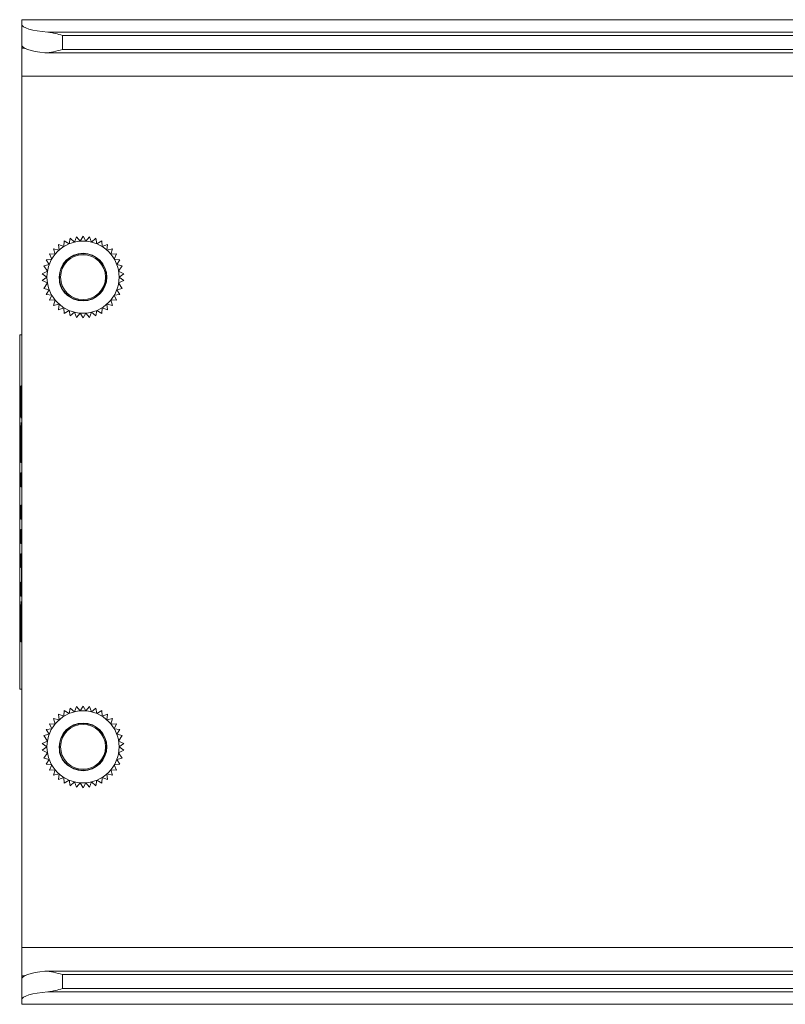
# Model space of a CAD drawing. Units: millimetres. Extents: x 139 to 13314, y 22 to 1171.
# Drawn here: x 304 to 360, y 355 to 427 of the extents above; entities that cross this region are included whole.
import ezdxf

# ---------------------------------------------------------------- set-up
doc = ezdxf.new("R2010")
doc.units = ezdxf.units.MM

msp = doc.modelspace()

# ---------------------------------------------------------------- linework, layer by layer
at = {"color": 7, "linetype": 'Continuous', "lineweight": 15, "ltscale": 4}
for p, q in [((416.702, 427.451), (304.302, 427.451)), ((304.302, 427.431), (304.302, 427.451)), ((304.302, 427.431), (304.302, 427.116)), ((304.302, 425.584), (304.302, 427.116)), ((306.226, 426.537), (416.352, 426.537)), ((307.302, 425.271), (307.302, 426.292)), ((304.302, 425.353), (304.302, 425.584)), ((304.302, 425.353), (304.302, 423.291)), ((306.117, 425.021), (383.307, 425.021)), ((382.501, 423.291), (304.302, 423.291)), ((304.302, 423.291), (304.302, 359.291)), ((308.802, 411.541), (308.595, 411.183)), ((309.008, 411.183), (308.802, 411.541)), ((307.006, 410.944), (307.048, 410.528)), ((307.394, 410.786), (307.006, 410.944)), ((307.42, 411.204), (307.394, 410.786)), ((307.777, 410.984), (307.42, 411.204)), ((307.87, 411.392), (307.777, 410.984)), ((308.186, 411.118), (307.87, 411.392)), ((308.335, 411.504), (308.186, 411.118)), ((308.595, 411.183), (308.335, 411.504)), ((309.268, 411.504), (309.008, 411.183)), ((309.417, 411.118), (309.268, 411.504)), ((309.733, 411.392), (309.417, 411.118)), ((309.827, 410.984), (309.733, 411.392)), ((310.183, 411.204), (309.827, 410.984)), ((310.209, 410.786), (310.183, 411.204)), ((310.597, 410.944), (310.209, 410.786)), ((310.555, 410.528), (310.597, 410.944)), ((306.332, 410.243), (306.505, 409.862)), ((306.749, 410.217), (306.332, 410.243)), ((306.64, 410.621), (306.749, 410.217)), ((307.048, 410.528), (306.64, 410.621)), ((310.963, 410.621), (310.555, 410.528)), ((310.854, 410.217), (310.963, 410.621)), ((311.272, 410.243), (310.854, 410.217)), ((311.099, 409.862), (311.272, 410.243)), ((306.321, 409.472), (305.917, 409.363)), ((305.917, 409.363), (306.187, 408.97)), ((306.505, 409.862), (306.088, 409.82)), ((306.088, 409.82), (306.321, 409.472)), ((311.515, 409.82), (311.099, 409.862)), ((311.282, 409.472), (311.515, 409.82)), ((311.687, 409.363), (311.282, 409.472)), ((311.416, 408.97), (311.687, 409.363)), ((306.187, 408.97), (305.812, 408.785)), ((305.812, 408.785), (306.152, 408.541)), ((311.792, 408.785), (311.416, 408.97)), ((311.452, 408.541), (311.792, 408.785)), ((306.152, 408.541), (305.812, 408.297)), ((305.812, 408.297), (306.187, 408.111)), ((306.187, 408.111), (305.917, 407.718)), ((307.065, 408.322), (307.052, 408.541)), ((307.065, 408.322), (307.077, 408.572)), ((311.416, 408.111), (311.792, 408.297)), ((311.687, 407.718), (311.416, 408.111)), ((311.792, 408.297), (311.452, 408.541)), ((305.917, 407.718), (306.321, 407.609)), ((306.321, 407.609), (306.088, 407.261)), ((306.088, 407.261), (306.505, 407.219)), ((306.505, 407.219), (306.332, 406.838)), ((307.744, 407.146), (307.558, 407.309)), ((311.099, 407.219), (311.515, 407.261)), ((311.272, 406.838), (311.099, 407.219)), ((311.282, 407.609), (311.687, 407.718)), ((311.515, 407.261), (311.282, 407.609)), ((306.332, 406.838), (306.749, 406.864)), ((306.749, 406.864), (306.64, 406.46)), ((306.64, 406.46), (307.048, 406.554)), ((307.048, 406.554), (307.006, 406.137)), ((310.555, 406.554), (310.963, 406.46)), ((310.597, 406.137), (310.555, 406.554)), ((310.854, 406.864), (311.272, 406.838)), ((310.963, 406.46), (310.854, 406.864)), ((307.006, 406.137), (307.394, 406.296)), ((307.394, 406.296), (307.42, 405.878)), ((307.42, 405.878), (307.777, 406.097)), ((307.777, 406.097), (307.87, 405.689)), ((307.87, 405.689), (308.186, 405.963)), ((308.186, 405.963), (308.335, 405.577)), ((308.335, 405.577), (308.595, 405.899)), ((308.595, 405.899), (308.802, 405.541)), ((308.802, 405.541), (309.008, 405.899)), ((309.008, 405.899), (309.268, 405.577)), ((309.268, 405.577), (309.417, 405.963)), ((309.417, 405.963), (309.733, 405.689)), ((309.733, 405.689), (309.827, 406.097)), ((309.827, 406.097), (310.183, 405.878)), ((310.183, 405.878), (310.209, 406.296)), ((310.209, 406.296), (310.597, 406.137)), ((304.151, 404.306), (304.15, 404.306)), ((304.151, 404.306), (304.151, 378.276)), ((304.302, 404.306), (304.151, 404.306)), ((304.254, 400.591), (304.229, 400.507)), ((304.229, 400.507), (304.229, 400.504)), ((304.23, 400.507), (304.229, 400.507)), ((304.23, 400.504), (304.229, 400.504)), ((304.254, 400.588), (304.23, 400.507)), ((304.23, 400.507), (304.23, 400.504)), ((304.225, 399.588), (304.225, 399.561)), ((304.226, 399.588), (304.225, 399.588)), ((304.226, 399.561), (304.225, 399.561)), ((304.226, 399.588), (304.226, 399.561)), ((304.257, 399.204), (304.257, 399.204)), ((304.258, 399.204), (304.257, 399.204)), ((304.261, 398.181), (304.26, 398.181)), ((304.271, 396.863), (304.27, 396.863)), ((304.226, 396.189), (304.225, 396.189)), ((304.296, 395.952), (304.247, 395.952)), ((304.297, 396.12), (304.296, 396.12)), ((304.296, 396.12), (304.296, 395.952)), ((304.297, 395.952), (304.296, 395.952)), ((304.297, 396.12), (304.297, 395.952)), ((304.228, 394.928), (304.302, 394.928)), ((304.302, 394.157), (304.228, 394.157)), ((304.228, 394.157), (304.228, 393.134)), ((304.229, 394.157), (304.229, 393.134)), ((304.228, 393.134), (304.302, 393.134)), ((304.302, 391.788), (304.228, 391.788)), ((304.228, 391.788), (304.228, 390.765)), ((304.229, 391.788), (304.229, 390.765)), ((304.228, 390.765), (304.302, 390.765)), ((304.302, 390.008), (304.228, 390.008)), ((304.228, 390.008), (304.228, 388.985)), ((304.229, 390.008), (304.229, 388.985)), ((304.228, 388.985), (304.302, 388.985)), ((304.302, 388.228), (304.228, 388.228)), ((304.228, 388.228), (304.228, 387.204)), ((304.229, 388.228), (304.229, 387.204)), ((304.228, 387.204), (304.274, 387.204)), ((304.274, 387.204), (304.274, 386.139)), ((304.275, 387.204), (304.274, 387.204)), ((304.275, 387.204), (304.275, 386.139)), ((304.299, 386.139), (304.299, 387.204)), ((304.299, 387.204), (304.302, 387.204)), ((304.274, 386.139), (304.228, 386.139)), ((304.228, 386.139), (304.228, 385.116)), ((304.229, 386.139), (304.229, 385.116)), ((304.275, 386.139), (304.274, 386.139)), ((304.302, 386.139), (304.299, 386.139)), ((304.228, 385.116), (304.302, 385.116)), ((304.271, 383.7), (304.27, 383.7)), ((304.226, 383.027), (304.225, 383.027)), ((304.296, 382.789), (304.247, 382.789)), ((304.297, 382.957), (304.296, 382.957)), ((304.296, 382.957), (304.296, 382.789)), ((304.297, 382.789), (304.296, 382.789)), ((304.297, 382.957), (304.297, 382.789)), ((304.228, 381.766), (304.302, 381.766)), ((304.151, 378.276), (304.15, 378.276)), ((304.151, 378.276), (304.302, 378.276)), ((307.87, 376.892), (307.777, 376.484)), ((308.186, 376.618), (307.87, 376.892)), ((308.335, 377.004), (308.186, 376.618)), ((308.595, 376.683), (308.335, 377.004)), ((308.802, 377.041), (308.595, 376.683)), ((309.008, 376.683), (308.802, 377.041)), ((309.268, 377.004), (309.008, 376.683)), ((309.417, 376.618), (309.268, 377.004)), ((309.733, 376.892), (309.417, 376.618)), ((309.827, 376.484), (309.733, 376.892)), ((306.64, 376.121), (306.749, 375.717)), ((307.048, 376.028), (306.64, 376.121)), ((307.006, 376.444), (307.048, 376.028)), ((307.394, 376.286), (307.006, 376.444)), ((307.42, 376.704), (307.394, 376.286)), ((307.777, 376.484), (307.42, 376.704)), ((310.183, 376.704), (309.827, 376.484)), ((310.209, 376.286), (310.183, 376.704)), ((310.597, 376.444), (310.209, 376.286)), ((310.555, 376.028), (310.597, 376.444)), ((310.963, 376.121), (310.555, 376.028)), ((310.854, 375.717), (310.963, 376.121)), ((306.505, 375.362), (306.088, 375.32)), ((306.332, 375.743), (306.505, 375.362)), ((306.749, 375.717), (306.332, 375.743)), ((311.272, 375.743), (310.854, 375.717)), ((311.099, 375.362), (311.272, 375.743)), ((311.515, 375.32), (311.099, 375.362)), ((306.321, 374.972), (305.917, 374.863)), ((305.917, 374.863), (306.187, 374.47)), ((306.088, 375.32), (306.321, 374.972)), ((311.282, 374.972), (311.515, 375.32)), ((311.687, 374.863), (311.282, 374.972)), ((311.416, 374.47), (311.687, 374.863)), ((306.187, 374.47), (305.812, 374.285)), ((305.812, 374.285), (306.152, 374.041)), ((306.152, 374.041), (305.812, 373.797)), ((307.065, 373.822), (307.052, 374.041)), ((307.065, 373.822), (307.077, 374.072)), ((311.792, 374.285), (311.416, 374.47)), ((311.452, 374.041), (311.792, 374.285)), ((311.792, 373.797), (311.452, 374.041)), ((305.812, 373.797), (306.187, 373.611)), ((306.187, 373.611), (305.917, 373.218)), ((305.917, 373.218), (306.321, 373.109)), ((311.282, 373.109), (311.687, 373.218)), ((311.416, 373.611), (311.792, 373.797)), ((311.687, 373.218), (311.416, 373.611)), ((306.321, 373.109), (306.088, 372.761)), ((306.088, 372.761), (306.505, 372.719)), ((306.505, 372.719), (306.332, 372.338)), ((307.744, 372.646), (307.558, 372.809)), ((311.099, 372.719), (311.515, 372.761)), ((311.272, 372.338), (311.099, 372.719)), ((311.515, 372.761), (311.282, 373.109)), ((306.332, 372.338), (306.749, 372.364)), ((306.749, 372.364), (306.64, 371.96)), ((306.64, 371.96), (307.048, 372.054)), ((307.048, 372.054), (307.006, 371.637)), ((307.006, 371.637), (307.394, 371.796)), ((307.394, 371.796), (307.42, 371.378)), ((310.183, 371.378), (310.209, 371.796)), ((310.209, 371.796), (310.597, 371.637)), ((310.555, 372.054), (310.963, 371.96)), ((310.597, 371.637), (310.555, 372.054)), ((310.854, 372.364), (311.272, 372.338)), ((310.963, 371.96), (310.854, 372.364)), ((307.42, 371.378), (307.777, 371.597)), ((307.777, 371.597), (307.87, 371.189)), ((307.87, 371.189), (308.186, 371.463)), ((308.186, 371.463), (308.335, 371.077)), ((308.335, 371.077), (308.595, 371.399)), ((308.595, 371.399), (308.802, 371.041)), ((308.802, 371.041), (309.008, 371.399)), ((309.008, 371.399), (309.268, 371.077)), ((309.268, 371.077), (309.417, 371.463)), ((309.417, 371.463), (309.733, 371.189)), ((309.733, 371.189), (309.827, 371.597)), ((309.827, 371.597), (310.183, 371.378)), ((304.302, 359.291), (382.501, 359.291)), ((304.302, 359.291), (304.302, 357.229)), ((383.307, 357.561), (306.117, 357.561)), ((307.302, 356.289), (307.302, 357.311)), ((304.302, 356.997), (304.302, 357.229)), ((304.302, 355.466), (304.302, 356.997)), ((607.177, 356.045), (306.226, 356.045)), ((307.302, 356.289), (606.102, 356.289)), ((304.302, 355.151), (304.302, 355.466)), ((304.302, 355.151), (609.102, 355.151)), ((304.302, 355.13), (304.302, 355.151)), ((304.302, 355.13), (609.102, 355.13))]:
    msp.add_line(p, q, dxfattribs=at)
at = {"color": 8, "linetype": 'Continuous', "lineweight": 15, "ltscale": 4}
for p, q in [((416.702, 427.431), (304.302, 427.431)), ((416.352, 426.292), (307.302, 426.292)), ((304.518, 425.353), (304.302, 425.353)), ((307.302, 425.271), (383.307, 425.271)), ((383.307, 357.311), (307.302, 357.311)), ((304.302, 357.229), (304.518, 357.229))]:
    msp.add_line(p, q, dxfattribs=at)
at = {"color": 7, "linetype": 'Continuous', "lineweight": 15, "ltscale": 16}
for centre, radius in [((308.802, 408.541), 2.65), ((308.802, 408.541), 1.75), ((308.802, 408.541), 1.65), ((308.802, 374.041), 2.65), ((308.802, 374.041), 1.75), ((308.802, 374.041), 1.65)]:
    msp.add_circle(centre, radius, dxfattribs=at)
for centre in [(308.802, 408.541), (308.802, 374.041)]:
    msp.add_arc(centre, 1.725, 241.02847, 178.97153, dxfattribs=at)
for centre, start_param, end_param in [((307.302, 427.116), 3.141593, 4.345757), ((307.302, 425.584), 3.141593, 4.260888), ((307.302, 356.997), 2.022297, 3.141593), ((307.302, 355.466), 1.937428, 3.141593)]:
    msp.add_ellipse(centre, major_axis=(3, 0), ratio=0.206763, start_param=start_param, end_param=end_param, dxfattribs=at)
at = {"color": 7, "linetype": 'Continuous', "lineweight": 15, "ltscale": 4}
for points, knots in [([(306.226, 426.537), (306.402, 426.523), (306.58, 426.485), (306.941, 426.396), (307.121, 426.344), (307.302, 426.292)], [0, 0, 0, 0, 0.5, 0.5, 1, 1, 1, 1]), ([(305.993, 425.026), (306.097, 425.015), (306.204, 425.021), (306.421, 425.048), (306.531, 425.069), (306.86, 425.143), (307.08, 425.207), (307.302, 425.271)], [0, 0, 0, 0, 0.25, 0.25, 0.5, 0.5, 1, 1, 1, 1]), ([(307.744, 407.146), (307.72, 407.162), (307.599, 407.242), (307.453, 407.386), (307.315, 407.572), (307.213, 407.746), (307.135, 407.936), (307.081, 408.138), (307.07, 408.26), (307.065, 408.322)], [0, 0, 0, 0, 0.061478, 0.309146, 0.432168, 0.555183, 0.7384, 0.868031, 1, 1, 1, 1]), ([(307.966, 407.031), (307.923, 407.051), (307.847, 407.085), (307.776, 407.128), (307.744, 407.146)], [0, 0, 0, 0, 0.559006, 1, 1, 1, 1]), ([(304.229, 400.504), (304.228, 400.354), (304.225, 400.052), (304.225, 399.743), (304.225, 399.588)], [0, 0, 0, 0, 0.495472, 1, 1, 1, 1]), ([(304.23, 400.504), (304.229, 400.354), (304.226, 400.052), (304.226, 399.743), (304.226, 399.588)], [0, 0, 0, 0, 0.495472, 1, 1, 1, 1]), ([(304.248, 399.68), (304.249, 399.863), (304.249, 400.175), (304.253, 400.47), (304.254, 400.591)], [0, 0, 0, 0, 0.58741, 1, 1, 1, 1]), ([(304.225, 399.561), (304.226, 399.352), (304.226, 398.972), (304.234, 398.503), (304.246, 398.224), (304.255, 398.196), (304.26, 398.181)], [0, 0, 0, 0, 0.327162, 0.596558, 0.789647, 1, 1, 1, 1]), ([(304.226, 399.561), (304.227, 399.352), (304.227, 398.972), (304.235, 398.503), (304.247, 398.224), (304.256, 398.196), (304.261, 398.181)], [0, 0, 0, 0, 0.327163, 0.596559, 0.789647, 1, 1, 1, 1]), ([(304.257, 399.204), (304.257, 399.205), (304.255, 399.208), (304.253, 399.234), (304.252, 399.276), (304.25, 399.356), (304.248, 399.495), (304.248, 399.614), (304.248, 399.68)], [0, 0, 0, 0, 0.105317, 0.203666, 0.303891, 0.412688, 0.672176, 1, 1, 1, 1]), ([(304.27, 397.872), (304.264, 397.862), (304.254, 397.844), (304.241, 397.639), (304.231, 397.285), (304.226, 396.784), (304.225, 396.399), (304.225, 396.189)], [0, 0, 0, 0, 0.194345, 0.359169, 0.521424, 0.738481, 1, 1, 1, 1]), ([(304.271, 397.872), (304.265, 397.862), (304.255, 397.844), (304.242, 397.639), (304.232, 397.285), (304.227, 396.784), (304.226, 396.399), (304.226, 396.189)], [0, 0, 0, 0, 0.194345, 0.359169, 0.521423, 0.738481, 1, 1, 1, 1]), ([(304.26, 398.181), (304.26, 398.181), (304.26, 398.181), (304.261, 398.18), (304.261, 398.18)], [0, 0, 0, 0, 0.557835, 1, 1, 1, 1]), ([(304.247, 396.12), (304.247, 396.206), (304.248, 396.363), (304.25, 396.573), (304.255, 396.74), (304.262, 396.848), (304.267, 396.857), (304.27, 396.863)], [0, 0, 0, 0, 0.226254, 0.41444, 0.580802, 0.776304, 1, 1, 1, 1]), ([(304.27, 396.863), (304.273, 396.859), (304.278, 396.852), (304.285, 396.781), (304.29, 396.66), (304.293, 396.505), (304.295, 396.324), (304.296, 396.192), (304.296, 396.12)], [0, 0, 0, 0, 0.192792, 0.365526, 0.529918, 0.665963, 0.819447, 1, 1, 1, 1]), ([(304.271, 396.863), (304.274, 396.859), (304.279, 396.852), (304.286, 396.781), (304.291, 396.66), (304.294, 396.505), (304.296, 396.324), (304.297, 396.192), (304.297, 396.12)], [0, 0, 0, 0, 0.192793, 0.365527, 0.529918, 0.665963, 0.819447, 1, 1, 1, 1]), ([(304.225, 396.189), (304.225, 395.995), (304.225, 395.573), (304.227, 395.154), (304.228, 394.928)], [0, 0, 0, 0, 0.461803, 1, 1, 1, 1]), ([(304.226, 396.189), (304.226, 395.995), (304.226, 395.573), (304.228, 395.154), (304.229, 394.928)], [0, 0, 0, 0, 0.461803, 1, 1, 1, 1]), ([(304.247, 395.952), (304.247, 395.986), (304.247, 396.043), (304.247, 396.099), (304.247, 396.12)], [0, 0, 0, 0, 0.619707, 1, 1, 1, 1]), ([(304.27, 384.709), (304.264, 384.7), (304.254, 384.682), (304.241, 384.477), (304.231, 384.123), (304.226, 383.621), (304.225, 383.237), (304.225, 383.027)], [0, 0, 0, 0, 0.194341, 0.359162, 0.521414, 0.738474, 1, 1, 1, 1]), ([(304.271, 384.709), (304.265, 384.7), (304.255, 384.682), (304.242, 384.477), (304.232, 384.123), (304.227, 383.621), (304.226, 383.237), (304.226, 383.027)], [0, 0, 0, 0, 0.194341, 0.359161, 0.521414, 0.738474, 1, 1, 1, 1]), ([(304.247, 382.957), (304.247, 383.043), (304.248, 383.2), (304.25, 383.411), (304.255, 383.577), (304.262, 383.685), (304.267, 383.695), (304.27, 383.7)], [0, 0, 0, 0, 0.226368, 0.414607, 0.580964, 0.776402, 1, 1, 1, 1]), ([(304.27, 383.7), (304.273, 383.697), (304.278, 383.69), (304.285, 383.618), (304.29, 383.498), (304.293, 383.342), (304.295, 383.161), (304.296, 383.029), (304.296, 382.957)], [0, 0, 0, 0, 0.19271, 0.365377, 0.529737, 0.665796, 0.81934, 1, 1, 1, 1]), ([(304.271, 383.7), (304.274, 383.697), (304.279, 383.69), (304.286, 383.618), (304.291, 383.498), (304.294, 383.342), (304.296, 383.161), (304.297, 383.029), (304.297, 382.957)], [0, 0, 0, 0, 0.19271, 0.365378, 0.529737, 0.665796, 0.81934, 1, 1, 1, 1]), ([(304.225, 383.027), (304.225, 382.832), (304.225, 382.411), (304.227, 381.991), (304.228, 381.766)], [0, 0, 0, 0, 0.461718, 1, 1, 1, 1]), ([(304.226, 383.027), (304.226, 382.832), (304.226, 382.411), (304.228, 381.991), (304.229, 381.766)], [0, 0, 0, 0, 0.461718, 1, 1, 1, 1]), ([(304.247, 382.789), (304.247, 382.824), (304.247, 382.88), (304.247, 382.936), (304.247, 382.957)], [0, 0, 0, 0, 0.621537, 1, 1, 1, 1]), ([(307.744, 372.646), (307.72, 372.662), (307.599, 372.742), (307.453, 372.886), (307.315, 373.072), (307.213, 373.246), (307.135, 373.436), (307.081, 373.638), (307.07, 373.76), (307.065, 373.822)], [0, 0, 0, 0, 0.061478, 0.309146, 0.432168, 0.555182, 0.7384, 0.868032, 1, 1, 1, 1]), ([(307.966, 372.531), (307.923, 372.551), (307.847, 372.585), (307.776, 372.628), (307.744, 372.646)], [0, 0, 0, 0, 0.559004, 1, 1, 1, 1]), ([(305.993, 357.555), (306.097, 357.566), (306.204, 357.56), (306.421, 357.534), (306.531, 357.513), (306.86, 357.439), (307.08, 357.375), (307.302, 357.311)], [0, 0, 0, 0, 0.25, 0.25, 0.5, 0.5, 1, 1, 1, 1]), ([(306.226, 356.045), (306.402, 356.059), (306.58, 356.096), (306.941, 356.185), (307.121, 356.237), (307.302, 356.289)], [0, 0, 0, 0, 0.5, 0.5, 1, 1, 1, 1])]:
    msp.add_open_spline(points, degree=3, knots=knots, dxfattribs=at)

doc.saveas('drawing.dxf')
